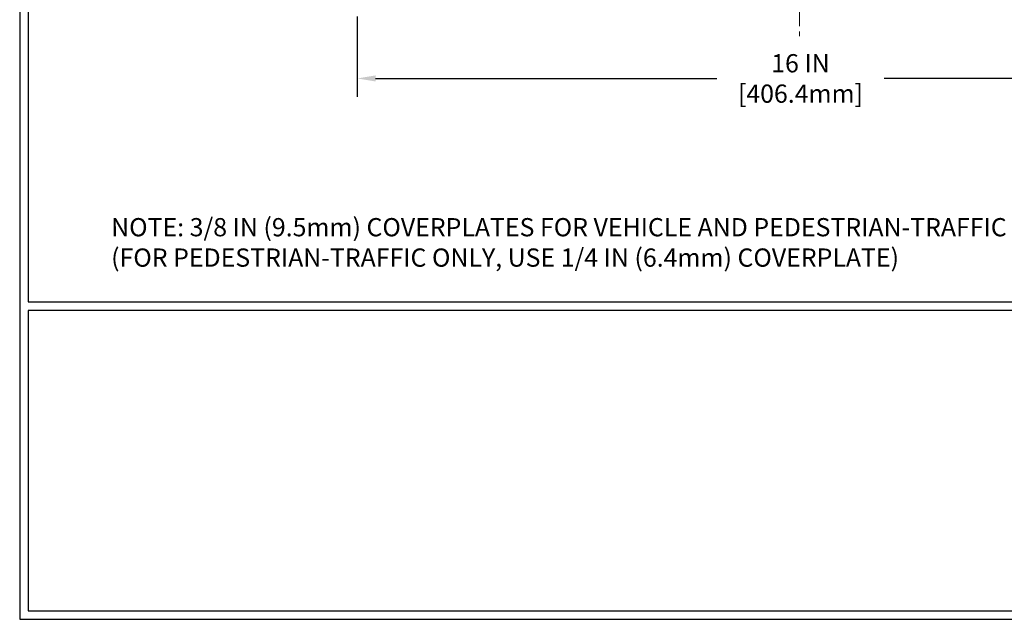
# Model space of a CAD drawing. Extents: x 13 to 3254, y -19 to 1977.
# Drawn here: x 65 to 82, y -11 to 0 of the extents above; entities that cross this region are included whole.
import ezdxf

# ---------------------------------------------------------------- set-up
doc = ezdxf.new("R2010")
doc.units = 0
doc.header["$LTSCALE"] = 5
doc.header["$MEASUREMENT"] = 0
doc.linetypes.add('CENTERX2', pattern=[4, 2.5, -0.5, 0.5, -0.5])
doc.layers.get('DEFPOINTS').update_dxf_attribs({"linetype": 'CONTINUOUS'})
for name, color, linetype, lineweight in [('CENTERLINE - L', 1, 'CENTERX2', 18), ('CONCRETE - L', 132, 'CONTINUOUS', 13), ('CORNER BEAD - H', 50, 'CONTINUOUS', 15), ('CORNER BEAD - L', 52, 'CONTINUOUS', 25), ('DIMS', 50, 'CONTINUOUS', 25), ('SPLINE - H', 253, 'CONTINUOUS', 5), ('SPLINE - L', 7, 'CONTINUOUS', 25), ('TBLOCK-T5', 111, 'CONTINUOUS', 30), ('TEXT - 4', 241, 'CONTINUOUS', 25)]:
    doc.layers.add(name, color=color, linetype=linetype, lineweight=lineweight)
doc.styles.add('ROMANS', font='romans', dxfattribs={"width": 0.9})
doc.dimstyles.get("Standard").update_dxf_attribs({"dimtxt": 0.18, "dimasz": 0.18, "dimexe": 0.18, "dimexo": 0.0625, "dimgap": 0.09, "dimtad": 0, "dimtih": 1, "dimtoh": 1, "dimdec": 4, "dimzin": 0, "dimdsep": 46, "dimtxsty": 'Standard', "dimcen": 0.09, "dimadec": 0, "dimazin": 0, "dimtfac": 1, "dimtdec": 4, "dimtofl": 0, "dimtmove": 0, "dimatfit": 3, "dimfxl": 1, "dimtolj": 1, "dimtzin": 0, "dimarcsym": 0})
pattern_1 = [(0, (106.6320456134854, 3.668942423969606), (0, 0.08125), []), (59.99999999999999, (106.6320456134854, 3.668942423969606), (-0.07036456405748563, 0.04062500000000001), []), (120, (106.6320456134854, 3.668942423969606), (-0.07036456405748565, -0.04062499999999998), [])]
pattern_2 = [(135, (0, 0), (-0.1104854345603981, -0.110485434560398), [])]

# ---------------------------------------------------------------- blocks, each defined once
blk = doc.blocks.new('*D10')
at = {"layer": 'DEFPOINTS', "color": 0, "transparency": 16777216}
for p in [(70.68332110809727, -0.090881828738202), (86.64899369263466, -0.09088182873813233), (86.64899369263466, -1.544024655620943)]:
    blk.add_point(p, dxfattribs=at)
at = {"layer": 'DIMS', "color": 0, "lineweight": -2, "transparency": 16777216}
for p, q in [((70.68332110809727, -0.420881828738202), (70.68332110809727, -1.874024655620943)), ((86.64899369263466, -0.4208818287381323), (86.64899369263466, -1.874024655620943)), ((71.01332110809727, -1.544024655620943), (77.18844493889792, -1.544024655620943)), ((86.31899369263466, -1.544024655620943), (80.21344493889792, -1.544024655620943))]:
    blk.add_line(p, q, dxfattribs=at)
at = {"layer": 'DIMS', "color": 0, "transparency": 16777216}
for points in [[(71.01332110809727, -1.489024655620943), (71.01332110809727, -1.599024655620943), (70.68332110809727, -1.544024655620943)], [(86.31899369263466, -1.489024655620943), (86.31899369263466, -1.599024655620943), (86.64899369263466, -1.544024655620943)]]:
    blk.add_solid(points, dxfattribs=at)
at = {"layer": 'DIMS', "color": 0, "transparency": 16777216, "insert": (78.70094493889792, -1.544024655620943), "char_height": 0.33, "attachment_point": 5}
blk.add_mtext('\\A1;16 IN^J[406.4mm]', dxfattribs=at)
blk = doc.blocks.new('SPLINE')
at = {"layer": 'CORNER BEAD - H'}
h = blk.add_hatch(dxfattribs=at)
h.set_pattern_fill('NET3', color=256, scale=0.65, style=0)
h.set_pattern_definition(pattern_1)
edge = h.paths.add_edge_path()
edge.add_arc((112.3491212650735, 12.13460665659479), 0.09322083668587014, -77.4874172578991, 7.3499931551801865, ccw=False)
edge.add_arc((112.304076124351, 11.85454042793525), 0.2000000000094564, 9.292193681176286e-10, 70.96115925558018, ccw=False)
edge.add_line((112.5040761243604, 11.8545404279385), (112.5040761243609, 11.48527663740027))
edge.add_arc((112.763345000383, 11.50332030894564), 0.2598959871883703, 183.9810485659167, 220.790248938145)
edge.add_line((112.5665761243609, 11.3335324012914), (112.5665761243609, 11.99499573680829))
edge.add_arc((112.4207439865028, 12.00202481530032), 0.146001439639152, 357.2404910908965, 441.7967851935073)
h = blk.add_hatch(dxfattribs=at)
h.set_pattern_fill('NET3', color=256, scale=0.65, style=0)
h.set_pattern_definition(pattern_1)
edge = h.paths.add_edge_path()
edge.add_arc((113.5340309836482, 12.13460665659479), 0.09322083668587014, 172.6500068448197, 257.4874172578991)
edge.add_arc((113.5790761243708, 11.85454042793525), 0.2000000000094564, 109.0388407444197, 179.9999999990708)
edge.add_line((113.3790761243613, 11.8545404279385), (113.3790761243609, 11.48527663740027))
edge.add_arc((113.1198072483387, 11.50332030894564), 0.2598959871883703, 319.209751061855, 356.0189514340833, ccw=False)
edge.add_line((113.3165761243609, 11.3335324012914), (113.3165761243609, 11.99499573680829))
edge.add_arc((113.4624082622189, 12.00202481530032), 0.146001439639152, 98.20321480649278, 182.7595089091035, ccw=False)
at = {"layer": 'SPLINE - H'}
h = blk.add_hatch(dxfattribs=at)
h.set_pattern_fill('ANSI31', color=256, scale=1.25, angle=90, style=0)
h.set_pattern_definition(pattern_2)
edge = h.paths.add_edge_path()
edge.add_arc((112.9415761243609, 11.49003240129105), 0.1564999999999941, 180, 269.9999999999792, ccw=False)
edge.add_line((112.7850761243609, 11.49003240129105), (112.7850761243609, 12.08353240129104))
edge.add_line((112.7850761243609, 12.08353240129104), (112.6600761243609, 12.20853240129104))
edge.add_line((112.6600761243609, 12.20853240129104), (112.5035761243609, 12.20853240129105))
edge.add_arc((112.5035761243609, 12.14653240129103), 0.06200000000001182, 90, 179.9999999999885)
edge.add_arc((112.4207439865028, 12.00202481530003), 0.1460014396390933, -2.7595089089908242, 81.7967851935208, ccw=False)
edge.add_line((112.5665761243609, 11.99499573680829), (112.5665761243609, 10.70853240129104))
edge.add_line((112.5665761243609, 10.70853240129104), (112.9415761243608, 10.70853240129104))
edge.add_line((112.9415761243608, 10.70853240129104), (112.9415761243608, 10.95853240129105))
edge.add_arc((112.9415761243609, 11.08353240129105), 0.125, 90.00000000002609, 269.99999999997397, ccw=False)
edge.add_line((112.9415761243608, 11.20853240129105), (112.9415761243608, 11.33353240129105))
h = blk.add_hatch(dxfattribs=at)
h.set_pattern_fill('ANSI31', color=256, scale=1.25, angle=90, style=0)
h.set_pattern_definition(pattern_2)
edge = h.paths.add_edge_path()
edge.add_arc((113.3795761243609, 12.14653240129103), 0.06200000000001182, 3.29956898567249e-10, 90)
edge.add_line((113.3795761243609, 12.20853240129105), (113.2230761243609, 12.20853240129105))
edge.add_line((113.2230761243609, 12.20853240129105), (113.0980761243609, 12.08353240129104))
edge.add_line((113.0980761243609, 12.08353240129104), (113.0980761243609, 11.49003240129105))
edge.add_arc((112.9415761243609, 11.49003240129105), 0.1564999999999941, -90.00000000002092, 0, ccw=False)
edge.add_line((112.9415761243608, 11.33353240129105), (112.9415761243608, 11.20853240129105))
edge.add_arc((112.9415761243609, 11.08353240129105), 0.125, -90.00000000002598, 90.00000000002609, ccw=False)
edge.add_line((112.9415761243608, 10.95853240129105), (112.9415761243608, 10.70853240129104))
edge.add_line((112.9415761243608, 10.70853240129104), (113.1915761243609, 10.70853240129104))
edge.add_line((113.1915761243609, 10.70853240129104), (113.3165761243609, 10.70853240129104))
edge.add_line((113.3165761243609, 10.70853240129104), (113.3165761243609, 11.99499573680829))
edge.add_arc((113.462408262219, 12.00202481530028), 0.1460014396392069, 98.20321480651262, 182.7595089090871, ccw=False)
h = blk.add_hatch(dxfattribs=at)
h.set_pattern_fill('ANSI31', color=256, scale=1.25, angle=90, style=0)
h.set_pattern_definition(pattern_2)
h.paths.add_polyline_path([(112.6915761243609, 10.70853240129104), (112.6915761243609, 4.208532401291045), (113.1915761243609, 4.208532401291045), (113.1915761243609, 10.70853240129104)])
at = {"layer": 'CENTERLINE - L', "ltscale": 0.03}
blk.add_line((112.9415761243608, 12.85498579317832), (112.9415761243608, 3.522853730645734), dxfattribs=at)
at = {"layer": 'CORNER BEAD - L'}
for points in [[(112.4415761243609, 12.14653240129139, -0.3880622411941938), (112.3693179334698, 12.04359995915936, -0.3199156937785048), (112.5040761243604, 11.8545404279385), (112.5040761243609, 11.48527663740027, 0.1620058556709634), (112.5665761243609, 11.3335324012914), (112.5665761243609, 11.99499573680829, 0.3866515939372122)], [(113.4415761243609, 12.14653240129139, 0.3880622411941938), (113.5138343152519, 12.04359995915936, 0.3199156937785048), (113.3790761243613, 11.8545404279385), (113.3790761243609, 11.48527663740027, -0.1620058556709634), (113.3165761243609, 11.3335324012914), (113.3165761243609, 11.99499573680829, -0.3866515939372122)]]:
    blk.add_lwpolyline(points, format="xyb", close=True, dxfattribs=at)
at = {"layer": 'SPLINE - L'}
for p, q in [((112.7850761243609, 12.08353240129104), (112.6600761243609, 12.20853240129104)), ((112.7850761243609, 12.08353240129104), (112.6600761243609, 12.20853240129104)), ((113.2230761243609, 12.20853240129104), (113.0980761243609, 12.08353240129104)), ((113.2230761243609, 12.20853240129104), (113.0980761243609, 12.08353240129104)), ((113.2230761243609, 12.20853240129104), (113.3165761243609, 12.20853240129105)), ((113.3165761243609, 12.20853240129105), (113.2230761243609, 12.20853240129104)), ((113.3795761243609, 12.20853240129105), (113.2230761243609, 12.20853240129104)), ((113.2230761243609, 12.20853240129104), (113.3795761243609, 12.20853240129105)), ((112.7850761243609, 11.49003240129105), (112.7850761243609, 12.08353240129104)), ((113.0980761243609, 12.08353240129104), (113.0980761243609, 11.49003240129105))]:
    blk.add_line(p, q, dxfattribs=at)
blk.add_lwpolyline([(113.1915761243609, 10.70853240129104), (112.6915761243609, 10.70853240129104), (112.6915761243609, 4.208532401291045), (113.1915761243609, 4.208532401291045), (113.1915761243609, 10.70853240129104), (113.3165761243609, 10.70853240129104), (113.3165761243609, 12.0090538937922, -0.3592203123581771), (113.4415761243609, 12.14653240129105, 0.4142135623730447), (113.3795761243609, 12.20853240129105), (113.2230761243609, 12.20853240129105), (113.0980761243609, 12.08353240129104), (113.0980761243609, 11.49003240129105, -1), (112.7850761243609, 11.49003240129105), (112.7850761243609, 12.08353240129104), (112.6600761243609, 12.20853240129104), (112.5035761243609, 12.20853240129105, 0.4142135623730503), (112.4415761243609, 12.14653240129105, -0.3592203123578579), (112.5665761243609, 12.0090538937923), (112.5665761243609, 10.70853240129104), (112.6915761243609, 10.70853240129104)], format="xyb", dxfattribs=at)
blk.add_circle((112.9415761243609, 11.08353240129105), 0.125, dxfattribs=at)

msp = doc.modelspace()

# ---------------------------------------------------------------- linework, layer by layer
at = {"layer": 'TBLOCK-T5'}
for points in [[(106.7712955992636, -11.33640955127726), (106.7712955992636, 20.40242794872259), (64.57586434926446, 20.40242794872259), (64.57586434926446, -11.33640955127726)], [(106.6181634050432, -5.589398820822719), (106.6181634050432, 20.24929575450375), (64.72899654348181, 20.24929575450375), (64.72899654348181, -5.589398820822719)], [(85.44707241604357, -11.1832773570573), (85.44707241604357, -5.742531015042303), (64.72899654348181, -5.742531015042303), (64.72899654348181, -11.1832773570573)]]:
    msp.add_lwpolyline(points, close=True, dxfattribs=at)

# ---------------------------------------------------------------- block references
at = {"layer": 'CONCRETE - L'}
msp.add_blockref('SPLINE', (-34.2582550162645, -4.299414230029248), dxfattribs=at)

# ---------------------------------------------------------------- texts
at = {"layer": 'TEXT - 4', "insert": (66.2305979857721, -4.072100114262128), "char_height": 0.33, "attachment_point": 1, "style": 'ROMANS'}
msp.add_mtext('NOTE: 3/8 IN (9.5mm) COVERPLATES FOR VEHICLE AND PEDESTRIAN-TRAFFIC USE\\P     (FOR PEDESTRIAN-TRAFFIC ONLY, USE 1/4 IN (6.4mm) COVERPLATE) ', dxfattribs=at)

# ---------------------------------------------------------------- dimensions: what is measured, and where the dimension line sits
at = {"layer": 'DIMS'}
dim = msp.add_linear_dim(base=(86.64899369263466, -1.544024655620943), p1=(70.68332110809727, -0.090881828738202), p2=(86.64899369263466, -0.09088182873813233), text='16 IN^J[406.4mm]', dimstyle='Standard', override={"dimtxt": 0.33, "dimasz": 0.33, "dimexe": 0.33, "dimexo": 0.33, "dimgap": 0.33, "dimlunit": 5, "dimpost": ' IN', "dimfrac": 2}, dxfattribs=at)
dim.commit()
dim.dimension.update_dxf_attribs({"geometry": '*D10', "text_midpoint": (78.70094493889792, -1.544024655620943), "dimtype": 160})

doc.saveas('drawing.dxf')
